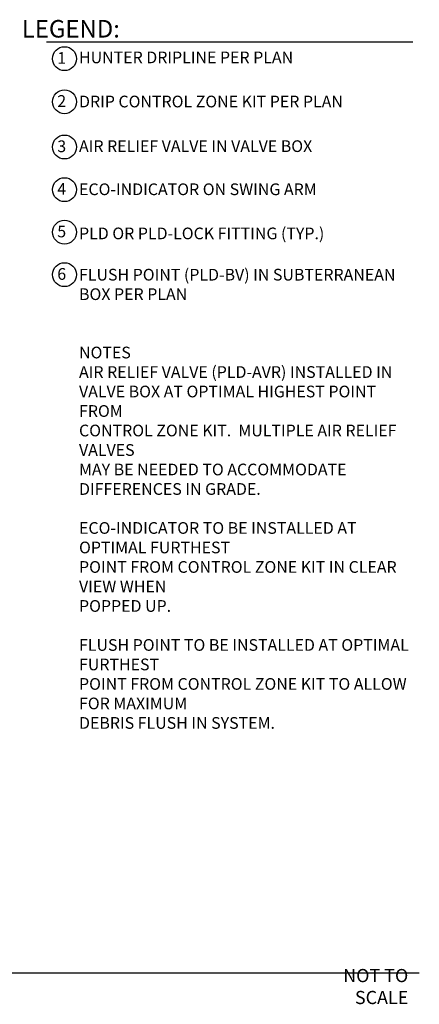
# Model space of a CAD drawing. Units: inches. Extents: x 6.9 to 97.3, y 36.5 to 80.1.
# Drawn here: x 80.2 to 97.3, y 36.8 to 78.9 of the extents above; entities that cross this region are included whole.
import ezdxf

# ---------------------------------------------------------------- set-up
doc = ezdxf.new("R2010")
doc.units = ezdxf.units.IN
doc.header["$MEASUREMENT"] = 0
doc.layers.add('HI Text', color=2, linetype='Continuous')
doc.styles.add('Hunter', font='romans.shx', dxfattribs={"width": 0.7})

msp = doc.modelspace()

# ---------------------------------------------------------------- linework, layer by layer
at = {"layer": 'HI Text'}
msp.add_line((11.442, 38.156), (97.282, 38.156), dxfattribs=at)
msp.add_lwpolyline([(81.338, 77.964), (97.003, 77.964)], dxfattribs=at)
for centre in [(82.104, 77.244), (82.104, 75.403), (82.104, 73.468), (82.104, 71.644), (82.104, 69.827), (82.104, 68.01)]:
    msp.add_circle(centre, 0.511, dxfattribs=at)

# ---------------------------------------------------------------- texts
at = {"layer": 'HI Text', "attachment_point": 6, "style": 'Hunter'}
for s, insert, char_height in [('{\\fArial|b0|i0|c0|p34;LEGEND:}', (84.473, 78.522), 0.75), ('{\\fArial|b0|i0|c0|p34;1}', (82.174, 77.274), 0.5), ('{\\fArial|b0|i0|c0|p34;2}', (82.174, 75.434), 0.5), ('{\\fArial|b0|i0|c0|p34;NOT TO SCALE}', (96.81, 37.575), 0.5625)]:
    msp.add_mtext(s, dxfattribs=dict(at, insert=insert, char_height=char_height))
at = {"layer": 'HI Text', "char_height": 0.5, "style": 'Hunter'}
for s, insert, width, attachment_point in [('\\A1;{\\fArial|b0|i0|c0|p34;HUNTER DRIPLINE PER PLAN }', (82.725, 77.298), 14.36767, 4), ('\\A1;{\\fArial|b0|i0|c0|p34;DRIP CONTROL ZONE KIT PER PLAN}', (82.725, 75.412), 14.36767, 4), ('{\\fArial|b0|i0|c0|p34;3}', (82.174, 73.498), 0.23182, 6), ('\\A1;{\\fArial|b0|i0|c0|p34;AIR RELIEF VALVE IN VALVE BOX}', (82.725, 73.504), 14.36767, 4), ('{\\fArial|b0|i0|c0|p34;4}', (82.174, 71.674), 0.23182, 6), ('\\A1;{\\fArial|b0|i0|c0|p34;ECO-INDICATOR ON SWING ARM }', (82.725, 71.66), 14.36767, 4), ('{\\fArial|b0|i0|c0|p34;5}', (82.174, 69.857), 0.23182, 6), ('\\A1;{\\fArial|b0|i0|c0|p34;PLD OR PLD-LOCK FITTING (TYP.)}', (82.725, 69.773), 14.36767, 4), ('{\\fArial|b0|i0|c0|p34;6}', (82.174, 68.04), 0.23182, 6), ('\\A1;{\\fArial|b0|i0|c0|p34;FLUSH POINT (PLD-BV) IN SUBTERRANEAN\\PBOX PER PLAN}', (82.725, 67.592), 14.36767, 4), ('\\A1;{\\fArial|b0|i0|c0|p34;NOTES \\PAIR RELIEF VALVE (PLD-AVR) INSTALLED IN\\PVALVE BOX AT OPTIMAL HIGHEST POINT FROM\\PCONTROL ZONE KIT.  MULTIPLE AIR RELIEF VALVES \\PMAY BE NEEDED TO ACCOMMODATE DIFFERENCES IN GRADE.\\P\\PECO-INDICATOR TO BE INSTALLED AT OPTIMAL FURTHEST\\PPOINT FROM CONTROL ZONE KIT IN CLEAR VIEW WHEN\\PPOPPED UP.\\P\\PFLUSH POINT TO BE INSTALLED AT OPTIMAL FURTHEST \\PPOINT FROM CONTROL ZONE KIT TO ALLOW FOR MAXIMUM\\PDEBRIS FLUSH IN SYSTEM.}', (82.725, 64.931), 14.36767, 1)]:
    msp.add_mtext(s, dxfattribs=dict(at, insert=insert, width=width, attachment_point=attachment_point))

doc.saveas('drawing.dxf')
